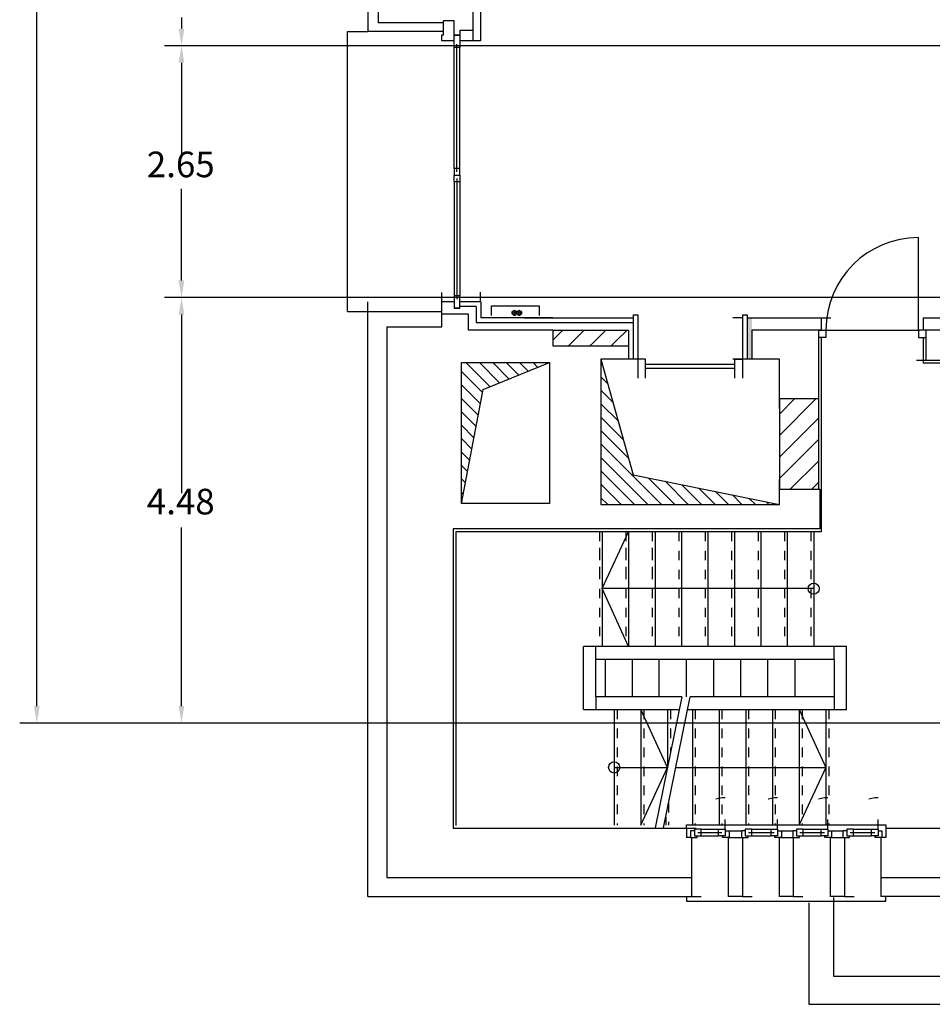
# Model space of a CAD drawing. Extents: x -165 to 4, y 1 to 101.
# Drawn here: x -146 to -137, y 61 to 72 of the extents above; entities that cross this region are included whole.
import ezdxf

# ---------------------------------------------------------------- set-up
doc = ezdxf.new("R2010")
doc.units = 0
for name, pattern in [('AUSGEZOGEN', [0]), ('LINIE_12', [0.0005, 0.0004, -0.0001]), ('PUNKT', [6.35, 0, -6.35])]:
    doc.linetypes.add(name, pattern=pattern)
doc.layers.get('0').update_dxf_attribs({"linetype": 'CONTINUOUS'})

msp = doc.modelspace()

# ---------------------------------------------------------------- hatches: boundary and pattern name
at = {"linetype": 'AUSGEZOGEN'}
h = msp.add_hatch(color=7, dxfattribs=at)
h.dxf.hatch_style = 2
h.paths.add_polyline_path([(-138.755, 68.485), (-138.805, 68.485), (-138.805, 68.049), (-138.755, 68.049)])
h = msp.add_hatch(color=7, dxfattribs=at)
h.dxf.hatch_style = 2
h.paths.add_polyline_path([(-138.755, 68.485), (-138.805, 68.485), (-138.805, 68.049), (-138.755, 68.049)])

# ---------------------------------------------------------------- linework, layer by layer
at = {"color": 7, "linetype": 'Continuous'}
for p, q in [((-146.291, 64.394), (-146.291, 73.366)), ((-144.766, 71.647), (-144.766, 71.531)), ((-135.905, 71.351), (-144.946, 71.351)), ((-135.905, 71.351), (-144.946, 71.351)), ((-144.766, 71.171), (-144.766, 70.204)), ((-144.766, 68.878), (-144.766, 69.844)), ((-135.909, 68.698), (-144.946, 68.698)), ((-135.909, 68.698), (-144.946, 68.698)), ((-144.766, 68.518), (-144.766, 66.636)), ((-144.766, 64.394), (-144.766, 66.276)), ((-135.135, 64.214), (-146.471, 64.214)), ((-135.135, 64.214), (-144.946, 64.214))]:
    msp.add_line(p, q, dxfattribs=at)
at = {"color": 7, "linetype": 'AUSGEZOGEN'}
for p, q in [((-141.614, 72.172), (-141.614, 71.402)), ((-141.614, 72.172), (-141.614, 71.402)), ((-142.803, 72.072), (-142.803, 71.502)), ((-142.803, 72.072), (-142.803, 71.502)), ((-141.694, 72.062), (-141.694, 71.402)), ((-141.694, 72.062), (-141.694, 71.402)), ((-142.693, 71.982), (-142.693, 71.592)), ((-142.693, 71.982), (-142.693, 71.592)), ((-142.003, 71.592), (-142.693, 71.592)), ((-142.003, 71.592), (-142.693, 71.592)), ((-142.003, 71.467), (-142.003, 71.612)), ((-141.893, 71.612), (-142.003, 71.612)), ((-142.003, 71.467), (-142.003, 71.612)), ((-141.893, 71.612), (-142.003, 71.612)), ((-141.893, 71.402), (-141.893, 71.612)), ((-141.893, 71.402), (-141.893, 71.612)), ((-143.018, 68.552), (-143.018, 71.502)), ((-143.018, 71.502), (-142.803, 71.502)), ((-143.018, 68.552), (-143.018, 71.502)), ((-143.018, 71.502), (-142.803, 71.502)), ((-142.003, 71.502), (-142.803, 71.502)), ((-142.003, 71.502), (-142.803, 71.502)), ((-141.694, 71.512), (-141.833, 71.512)), ((-141.833, 71.512), (-141.833, 71.402)), ((-141.694, 71.512), (-141.833, 71.512)), ((-141.833, 71.512), (-141.833, 71.402)), ((-142.023, 71.402), (-142.023, 71.467)), ((-142.023, 71.467), (-142.003, 71.467)), ((-142.023, 71.402), (-142.023, 71.467)), ((-142.023, 71.467), (-142.003, 71.467)), ((-141.893, 71.402), (-142.023, 71.402)), ((-141.893, 71.402), (-142.023, 71.402)), ((-141.833, 71.462), (-141.893, 71.462)), ((-141.833, 71.462), (-141.893, 71.462)), ((-141.893, 71.462), (-141.833, 71.462)), ((-141.893, 71.332), (-141.893, 71.462)), ((-141.833, 71.462), (-141.893, 71.462)), ((-141.833, 71.462), (-141.893, 71.462)), ((-141.893, 71.462), (-141.833, 71.462)), ((-141.893, 71.332), (-141.893, 71.462)), ((-141.893, 71.402), (-141.893, 71.402)), ((-141.893, 71.402), (-141.893, 71.402)), ((-141.833, 71.462), (-141.833, 71.332)), ((-141.833, 71.462), (-141.833, 71.332)), ((-141.614, 71.402), (-141.833, 71.402)), ((-141.614, 71.402), (-141.833, 71.402)), ((-141.893, 70.057), (-141.893, 71.332)), ((-141.833, 71.332), (-141.893, 71.332)), ((-141.893, 70.057), (-141.893, 71.332)), ((-141.833, 71.332), (-141.893, 71.332)), ((-141.863, 70.022), (-141.863, 71.367)), ((-141.863, 70.022), (-141.863, 71.367)), ((-141.833, 70.057), (-141.833, 71.332)), ((-141.833, 70.057), (-141.833, 71.332)), ((-141.833, 70.057), (-141.893, 70.057)), ((-141.893, 70.057), (-141.893, 69.987)), ((-141.833, 70.057), (-141.893, 70.057)), ((-141.893, 70.057), (-141.893, 69.987)), ((-141.833, 69.987), (-141.833, 70.057)), ((-141.833, 69.987), (-141.833, 70.057)), ((-141.893, 69.987), (-141.833, 69.987)), ((-141.893, 69.917), (-141.893, 69.987)), ((-141.893, 69.987), (-141.833, 69.987)), ((-141.893, 69.987), (-141.833, 69.987)), ((-141.893, 69.917), (-141.893, 69.987)), ((-141.893, 69.987), (-141.833, 69.987)), ((-141.833, 69.917), (-141.893, 69.917)), ((-141.893, 69.917), (-141.893, 68.717)), ((-141.833, 69.917), (-141.893, 69.917)), ((-141.893, 69.917), (-141.893, 68.717)), ((-141.863, 69.952), (-141.863, 68.682)), ((-141.863, 69.952), (-141.863, 68.682)), ((-141.833, 69.987), (-141.833, 69.917)), ((-141.833, 69.987), (-141.833, 69.917)), ((-141.833, 69.917), (-141.833, 68.717)), ((-141.833, 69.917), (-141.833, 68.717)), ((-136.999, 68.355), (-136.999, 69.33)), ((-136.999, 68.355), (-136.999, 69.33)), ((-141.833, 68.717), (-141.893, 68.717)), ((-141.893, 68.717), (-141.893, 68.587)), ((-141.833, 68.717), (-141.893, 68.717)), ((-141.893, 68.717), (-141.893, 68.587)), ((-141.833, 68.587), (-141.833, 68.717)), ((-141.833, 68.587), (-141.833, 68.717)), ((-142.023, 68.522), (-142.023, 68.652)), ((-141.893, 68.652), (-142.023, 68.652)), ((-142.023, 68.522), (-142.023, 68.652)), ((-141.893, 68.652), (-142.023, 68.652)), ((-141.833, 68.587), (-141.893, 68.587)), ((-141.893, 68.587), (-141.833, 68.587)), ((-141.833, 68.587), (-141.893, 68.587)), ((-141.893, 68.587), (-141.833, 68.587)), ((-141.61, 68.652), (-141.833, 68.652)), ((-141.61, 68.652), (-141.833, 68.652)), ((-141.66, 68.602), (-141.833, 68.602)), ((-141.66, 68.602), (-141.833, 68.602)), ((-141.66, 68.602), (-141.66, 68.435)), ((-141.66, 68.602), (-141.66, 68.435)), ((-141.61, 68.652), (-141.61, 68.485)), ((-141.61, 68.652), (-141.61, 68.485)), ((-141.498, 68.609), (-140.998, 68.609)), ((-141.498, 68.509), (-141.498, 68.609)), ((-140.998, 68.609), (-140.998, 68.509)), ((-143.018, 68.552), (-142.803, 68.552)), ((-143.018, 68.552), (-142.803, 68.552)), ((-142.803, 62.386), (-142.803, 68.552)), ((-142.803, 68.552), (-142.023, 68.552)), ((-142.803, 62.386), (-142.803, 68.552)), ((-142.803, 68.552), (-142.023, 68.552)), ((-141.74, 68.522), (-142.023, 68.522)), ((-142.023, 68.389), (-142.023, 68.522)), ((-141.74, 68.522), (-142.023, 68.522)), ((-142.023, 68.389), (-142.023, 68.522)), ((-141.74, 68.355), (-141.74, 68.522)), ((-141.74, 68.355), (-141.74, 68.522)), ((-140.854, 68.485), (-141.61, 68.485)), ((-140.854, 68.485), (-141.61, 68.485)), ((-141.286, 68.535), (-141.23, 68.535)), ((-141.264, 68.535), (-141.264, 68.535)), ((-141.257, 68.505), (-141.257, 68.566)), ((-141.257, 68.535), (-141.257, 68.535)), ((-141.236, 68.535), (-141.18, 68.535)), ((-141.214, 68.535), (-141.214, 68.535)), ((-141.207, 68.505), (-141.207, 68.566)), ((-141.207, 68.535), (-141.207, 68.535)), ((-141.154, 68.485), (-140.005, 68.485)), ((-141.154, 68.485), (-140.005, 68.485)), ((-140.854, 68.485), (-140.854, 68.485)), ((-140.854, 68.485), (-140.854, 68.485)), ((-140.005, 68.515), (-139.955, 68.515)), ((-140.005, 68.515), (-140.005, 68.049)), ((-140.005, 68.515), (-139.955, 68.515)), ((-140.005, 68.515), (-140.005, 68.049)), ((-139.955, 68.515), (-139.955, 68.049)), ((-139.955, 68.515), (-139.955, 68.049)), ((-138.855, 68.515), (-138.855, 68.049)), ((-138.855, 68.515), (-138.805, 68.515)), ((-138.855, 68.515), (-138.855, 68.049)), ((-138.855, 68.515), (-138.805, 68.515)), ((-138.805, 68.515), (-138.805, 68.049)), ((-138.805, 68.515), (-138.805, 68.049)), ((-138.805, 68.485), (-138.024, 68.485)), ((-138.805, 68.485), (-138.024, 68.485)), ((-138.115, 68.485), (-138.115, 68.485)), ((-138.115, 68.485), (-138.115, 68.485)), ((-138.024, 68.485), (-138.024, 68.355)), ((-138.024, 68.485), (-138.024, 68.355)), ((-136.949, 68.485), (-136.526, 68.485)), ((-136.949, 68.485), (-136.949, 68.485)), ((-136.949, 68.485), (-136.949, 68.355)), ((-136.949, 68.485), (-136.526, 68.485)), ((-136.949, 68.485), (-136.949, 68.485)), ((-136.949, 68.485), (-136.949, 68.355)), ((-136.919, 68.485), (-136.919, 68.485)), ((-136.919, 68.485), (-136.919, 68.485)), ((-142.603, 68.389), (-142.603, 68.389)), ((-142.603, 68.389), (-142.023, 68.389)), ((-142.603, 68.389), (-142.603, 62.586)), ((-142.603, 68.389), (-142.603, 68.389)), ((-142.603, 68.389), (-142.023, 68.389)), ((-142.603, 68.389), (-142.603, 62.586)), ((-141.66, 68.435), (-140.005, 68.435)), ((-141.66, 68.435), (-140.005, 68.435)), ((-140.854, 68.355), (-141.74, 68.355)), ((-140.854, 68.355), (-141.74, 68.355)), ((-140.854, 68.355), (-140.854, 68.188)), ((-140.854, 68.355), (-140.055, 68.355)), ((-140.854, 68.355), (-140.854, 68.188)), ((-140.854, 68.355), (-140.055, 68.355)), ((-140.854, 68.248), (-140.772, 68.33)), ((-140.854, 68.248), (-140.772, 68.33)), ((-140.772, 68.33), (-140.747, 68.355)), ((-140.772, 68.33), (-140.747, 68.355)), ((-140.689, 68.188), (-140.599, 68.278)), ((-140.689, 68.188), (-140.599, 68.278)), ((-140.599, 68.278), (-140.521, 68.355)), ((-140.599, 68.278), (-140.521, 68.355)), ((-140.425, 68.225), (-140.347, 68.303)), ((-140.425, 68.225), (-140.347, 68.303)), ((-140.347, 68.303), (-140.295, 68.355)), ((-140.347, 68.303), (-140.295, 68.355)), ((-140.18, 68.244), (-140.068, 68.355)), ((-140.18, 68.244), (-140.068, 68.355)), ((-140.055, 68.355), (-140.055, 68.188)), ((-140.055, 68.355), (-140.055, 68.188)), ((-138.024, 68.355), (-138.755, 68.355)), ((-138.755, 68.355), (-138.755, 68.049)), ((-138.024, 68.355), (-138.755, 68.355)), ((-138.755, 68.355), (-138.755, 68.049)), ((-138.054, 68.355), (-138.054, 67.63)), ((-138.054, 68.355), (-137.974, 68.355)), ((-138.054, 68.355), (-138.054, 67.63)), ((-138.054, 68.355), (-137.974, 68.355)), ((-137.974, 68.275), (-138.054, 68.275)), ((-137.974, 68.275), (-138.054, 68.275)), ((-138.024, 68.275), (-138.024, 66.23)), ((-138.024, 68.275), (-138.024, 66.23)), ((-137.974, 68.355), (-137.974, 68.275)), ((-137.974, 68.355), (-136.999, 68.355)), ((-137.974, 68.355), (-137.974, 68.275)), ((-137.974, 68.355), (-136.999, 68.355)), ((-136.919, 68.355), (-136.999, 68.355)), ((-136.999, 68.355), (-136.999, 68.275)), ((-136.999, 68.355), (-136.999, 68.355)), ((-136.999, 68.355), (-136.999, 68.355)), ((-136.919, 68.355), (-136.999, 68.355)), ((-136.999, 68.355), (-136.999, 68.275)), ((-136.999, 68.355), (-136.999, 68.355)), ((-136.999, 68.355), (-136.999, 68.355)), ((-136.999, 68.275), (-136.919, 68.275)), ((-136.999, 68.275), (-136.919, 68.275)), ((-136.396, 68.355), (-136.949, 68.355)), ((-136.396, 68.355), (-136.949, 68.355)), ((-136.949, 68.275), (-136.949, 68.275)), ((-136.949, 68.275), (-136.949, 68.005)), ((-136.949, 68.275), (-136.949, 68.275)), ((-136.949, 68.275), (-136.949, 68.005)), ((-136.919, 68.035), (-136.919, 68.355)), ((-136.919, 68.035), (-136.919, 68.355)), ((-140.854, 68.188), (-140.055, 68.188)), ((-140.854, 68.188), (-140.055, 68.188)), ((-140.463, 68.188), (-140.425, 68.225)), ((-140.463, 68.188), (-140.425, 68.225)), ((-140.236, 68.188), (-140.18, 68.244)), ((-140.236, 68.188), (-140.18, 68.244)), ((-140.055, 68.188), (-140.055, 68.049)), ((-140.055, 68.188), (-140.055, 68.188)), ((-140.055, 68.188), (-140.055, 68.049)), ((-140.055, 68.188), (-140.055, 68.188)), ((-138.755, 68.188), (-138.755, 68.188)), ((-138.755, 68.188), (-138.755, 68.188)), ((-138.024, 68.17), (-138.024, 68.17)), ((-138.024, 68.17), (-138.024, 68.17)), ((-140.345, 68.049), (-140.345, 66.518)), ((-139.955, 68.049), (-140.345, 68.049)), ((-140.345, 68.049), (-140.006, 66.83)), ((-140.345, 68.049), (-140.345, 66.518)), ((-139.955, 68.049), (-140.345, 68.049)), ((-140.345, 68.049), (-140.006, 66.83)), ((-139.955, 68.049), (-139.955, 67.849)), ((-139.875, 68.049), (-139.955, 68.049)), ((-139.955, 68.049), (-139.955, 67.849)), ((-139.875, 68.049), (-139.955, 68.049)), ((-139.875, 67.849), (-139.875, 68.049)), ((-139.875, 67.849), (-139.875, 68.049)), ((-138.935, 67.849), (-138.935, 68.049)), ((-138.935, 68.049), (-138.855, 68.049)), ((-138.935, 67.849), (-138.935, 68.049)), ((-138.935, 68.049), (-138.855, 68.049)), ((-138.465, 68.049), (-138.855, 68.049)), ((-138.855, 68.049), (-138.855, 67.849)), ((-138.465, 68.049), (-138.855, 68.049)), ((-138.855, 68.049), (-138.855, 67.849)), ((-138.465, 67.63), (-138.465, 68.049)), ((-138.465, 67.63), (-138.465, 68.049)), ((-141.815, 66.527), (-141.815, 68.012)), ((-141.815, 68.012), (-140.886, 68.012)), ((-141.815, 66.527), (-141.815, 68.012)), ((-141.815, 68.012), (-140.886, 68.012)), ((-141.514, 67.758), (-141.768, 68.012)), ((-141.514, 67.758), (-141.768, 68.012)), ((-141.413, 67.799), (-141.627, 68.012)), ((-141.413, 67.799), (-141.627, 68.012)), ((-141.588, 67.728), (-140.886, 68.012)), ((-141.588, 67.728), (-140.886, 68.012)), ((-141.312, 67.839), (-141.485, 68.012)), ((-141.312, 67.839), (-141.485, 68.012)), ((-141.212, 67.88), (-141.344, 68.012)), ((-141.212, 67.88), (-141.344, 68.012)), ((-141.111, 67.921), (-141.202, 68.012)), ((-141.111, 67.921), (-141.202, 68.012)), ((-141.011, 67.962), (-141.061, 68.012)), ((-141.011, 67.962), (-141.061, 68.012)), ((-140.91, 68.003), (-140.92, 68.012)), ((-140.91, 68.003), (-140.92, 68.012)), ((-140.886, 68.012), (-140.886, 66.527)), ((-140.886, 68.012), (-140.886, 66.527)), ((-140.328, 67.986), (-140.345, 68.004)), ((-140.328, 67.986), (-140.345, 68.004)), ((-139.875, 67.997), (-138.935, 67.997)), ((-139.875, 67.997), (-138.935, 67.997)), ((-139.875, 67.954), (-138.935, 67.954)), ((-139.875, 67.954), (-138.935, 67.954)), ((-138.053, 68.035), (-138.053, 68.035)), ((-138.053, 68.035), (-138.053, 68.035)), ((-136.402, 68.005), (-136.949, 68.005)), ((-136.402, 68.005), (-136.949, 68.005)), ((-136.372, 68.035), (-136.919, 68.035)), ((-136.919, 68.035), (-136.919, 68.035)), ((-136.372, 68.035), (-136.919, 68.035)), ((-136.919, 68.035), (-136.919, 68.035)), ((-141.594, 67.697), (-141.815, 67.918)), ((-141.594, 67.697), (-141.815, 67.918)), ((-140.273, 67.79), (-140.345, 67.862)), ((-140.273, 67.79), (-140.345, 67.862)), ((-141.616, 67.578), (-141.815, 67.777)), ((-141.616, 67.578), (-141.815, 67.777)), ((-141.815, 66.527), (-141.588, 67.728)), ((-141.815, 66.527), (-141.588, 67.728)), ((-141.639, 67.459), (-141.815, 67.635)), ((-141.639, 67.459), (-141.815, 67.635)), ((-140.219, 67.594), (-140.345, 67.721)), ((-140.219, 67.594), (-140.345, 67.721)), ((-140.164, 67.398), (-140.345, 67.579)), ((-140.164, 67.398), (-140.345, 67.579)), ((-138.465, 67.47), (-138.305, 67.63)), ((-138.465, 67.243), (-138.079, 67.63)), ((-138.465, 67.47), (-138.305, 67.63)), ((-138.465, 67.243), (-138.079, 67.63)), ((-138.054, 67.63), (-138.465, 67.63)), ((-138.465, 67.63), (-138.465, 67.63)), ((-138.465, 67.63), (-138.465, 66.679)), ((-138.054, 67.63), (-138.465, 67.63)), ((-138.465, 67.63), (-138.465, 67.63)), ((-138.465, 67.63), (-138.465, 66.679)), ((-138.464, 67.529), (-138.464, 67.63)), ((-138.464, 67.529), (-138.464, 67.63)), ((-138.054, 67.63), (-138.054, 66.679)), ((-138.054, 67.63), (-138.054, 66.679)), ((-141.661, 67.34), (-141.815, 67.494)), ((-141.661, 67.34), (-141.815, 67.494)), ((-140.11, 67.202), (-140.345, 67.438)), ((-140.11, 67.202), (-140.345, 67.438)), ((-138.465, 67.017), (-138.054, 67.428)), ((-138.465, 67.017), (-138.054, 67.428)), ((-138.464, 67.529), (-138.464, 67.529)), ((-138.464, 67.529), (-138.464, 67.529)), ((-138.404, 67.529), (-138.404, 67.529)), ((-138.404, 67.529), (-138.404, 67.529)), ((-141.684, 67.221), (-141.815, 67.352)), ((-141.684, 67.221), (-141.815, 67.352)), ((-140.055, 67.006), (-140.345, 67.297)), ((-140.055, 67.006), (-140.345, 67.297)), ((-141.706, 67.102), (-141.815, 67.211)), ((-141.706, 67.102), (-141.815, 67.211)), ((-139.708, 66.518), (-140.345, 67.155)), ((-139.708, 66.518), (-140.345, 67.155)), ((-138.465, 66.791), (-138.054, 67.202)), ((-138.465, 66.791), (-138.054, 67.202)), ((-141.729, 66.983), (-141.815, 67.069)), ((-141.729, 66.983), (-141.815, 67.069)), ((-139.85, 66.518), (-140.345, 67.014)), ((-139.85, 66.518), (-140.345, 67.014)), ((-141.751, 66.864), (-141.815, 66.928)), ((-141.751, 66.864), (-141.815, 66.928)), ((-138.35, 66.679), (-138.054, 66.975)), ((-138.35, 66.679), (-138.054, 66.975)), ((-139.991, 66.518), (-140.345, 66.872)), ((-139.991, 66.518), (-140.345, 66.872)), ((-140.006, 66.83), (-138.465, 66.518)), ((-140.006, 66.83), (-138.465, 66.518)), ((-141.774, 66.745), (-141.815, 66.787)), ((-141.774, 66.745), (-141.815, 66.787)), ((-140.132, 66.518), (-140.345, 66.731)), ((-140.132, 66.518), (-140.345, 66.731)), ((-139.567, 66.518), (-139.847, 66.798)), ((-139.567, 66.518), (-139.847, 66.798)), ((-139.425, 66.518), (-139.669, 66.762)), ((-139.425, 66.518), (-139.669, 66.762)), ((-139.284, 66.518), (-139.492, 66.726)), ((-139.284, 66.518), (-139.492, 66.726)), ((-138.464, 66.779), (-138.464, 66.779)), ((-138.464, 66.679), (-138.464, 66.779)), ((-138.464, 66.779), (-138.464, 66.779)), ((-138.464, 66.679), (-138.464, 66.779)), ((-138.124, 66.679), (-138.054, 66.749)), ((-138.124, 66.679), (-138.054, 66.749)), ((-141.796, 66.626), (-141.815, 66.645)), ((-141.796, 66.626), (-141.815, 66.645)), ((-139.142, 66.518), (-139.315, 66.69)), ((-139.142, 66.518), (-139.315, 66.69)), ((-139.001, 66.518), (-139.137, 66.654)), ((-139.001, 66.518), (-139.137, 66.654)), ((-138.86, 66.518), (-138.96, 66.618)), ((-138.86, 66.518), (-138.96, 66.618)), ((-138.464, 66.518), (-138.464, 66.679)), ((-138.464, 66.679), (-138.039, 66.679)), ((-138.464, 66.518), (-138.464, 66.679)), ((-138.464, 66.679), (-138.039, 66.679)), ((-138.039, 66.679), (-138.039, 66.26)), ((-138.039, 66.679), (-138.039, 66.26)), ((-140.886, 66.527), (-141.815, 66.527)), ((-140.886, 66.527), (-141.815, 66.527)), ((-140.274, 66.518), (-140.345, 66.589)), ((-140.274, 66.518), (-140.345, 66.589)), ((-140.345, 66.518), (-138.464, 66.518)), ((-140.345, 66.518), (-138.464, 66.518)), ((-138.718, 66.518), (-138.782, 66.582)), ((-138.718, 66.518), (-138.782, 66.582)), ((-138.577, 66.518), (-138.605, 66.546)), ((-138.577, 66.518), (-138.605, 66.546)), ((-138.039, 66.26), (-141.904, 66.26)), ((-141.904, 66.26), (-141.904, 63.107)), ((-138.039, 66.26), (-141.904, 66.26)), ((-141.904, 66.26), (-141.904, 63.107)), ((-141.874, 66.23), (-141.874, 63.137)), ((-138.024, 66.23), (-141.874, 66.23)), ((-141.874, 66.23), (-141.874, 63.137)), ((-138.024, 66.23), (-141.874, 66.23)), ((-140.332, 66.23), (-140.332, 65.023)), ((-140.332, 65.631), (-140.054, 66.23)), ((-140.332, 66.23), (-140.332, 65.023)), ((-140.332, 65.631), (-140.054, 66.23)), ((-140.054, 66.23), (-140.054, 65.023)), ((-140.054, 66.23), (-140.054, 65.023)), ((-139.775, 66.23), (-139.775, 65.023)), ((-139.775, 66.23), (-139.775, 65.023)), ((-139.496, 66.23), (-139.496, 65.023)), ((-139.496, 66.23), (-139.496, 65.023)), ((-139.218, 66.23), (-139.218, 65.023)), ((-139.218, 66.23), (-139.218, 65.023)), ((-138.939, 66.23), (-138.939, 65.023)), ((-138.939, 66.23), (-138.939, 65.023)), ((-138.66, 66.23), (-138.66, 65.023)), ((-138.66, 66.23), (-138.66, 65.023)), ((-138.381, 66.23), (-138.381, 65.023)), ((-138.381, 66.23), (-138.381, 65.023)), ((-138.103, 66.23), (-138.103, 65.023)), ((-138.103, 66.23), (-138.103, 65.023)), ((-138.103, 65.631), (-140.332, 65.631)), ((-140.054, 65.023), (-140.332, 65.631)), ((-138.103, 65.631), (-140.332, 65.631)), ((-140.054, 65.023), (-140.332, 65.631)), ((-138.103, 65.631), (-138.103, 65.631)), ((-138.103, 65.631), (-138.103, 65.631)), ((-138.103, 65.631), (-138.103, 65.631)), ((-138.103, 65.631), (-138.103, 65.631)), ((-138.103, 65.631), (-138.103, 65.631)), ((-138.103, 65.631), (-138.103, 65.631)), ((-140.528, 64.356), (-140.528, 65.023)), ((-137.888, 65.023), (-140.528, 65.023)), ((-140.528, 64.356), (-140.528, 65.023)), ((-137.888, 65.023), (-140.528, 65.023)), ((-140.398, 64.887), (-140.398, 65.023)), ((-140.398, 64.887), (-140.398, 65.023)), ((-137.758, 65.023), (-137.888, 65.023)), ((-137.888, 64.887), (-137.888, 65.023)), ((-137.758, 65.023), (-137.888, 65.023)), ((-137.888, 64.887), (-137.888, 65.023)), ((-137.758, 64.355), (-137.758, 65.023)), ((-137.758, 64.355), (-137.758, 65.023)), ((-140.398, 64.491), (-140.398, 64.887)), ((-140.398, 64.887), (-140.398, 64.887)), ((-140.398, 64.887), (-137.888, 64.887)), ((-140.398, 64.491), (-140.398, 64.887)), ((-140.398, 64.887), (-140.398, 64.887)), ((-140.398, 64.887), (-137.888, 64.887)), ((-140.299, 64.491), (-140.299, 64.887)), ((-140.299, 64.491), (-140.299, 64.887)), ((-140.013, 64.491), (-140.013, 64.887)), ((-140.013, 64.491), (-140.013, 64.887)), ((-139.731, 64.491), (-139.731, 64.887)), ((-139.731, 64.491), (-139.731, 64.887)), ((-139.442, 64.491), (-139.442, 64.887)), ((-139.442, 64.491), (-139.442, 64.887)), ((-139.156, 64.491), (-139.156, 64.887)), ((-139.156, 64.491), (-139.156, 64.887)), ((-138.87, 64.491), (-138.87, 64.887)), ((-138.87, 64.491), (-138.87, 64.887)), ((-138.585, 64.491), (-138.585, 64.887)), ((-138.585, 64.491), (-138.585, 64.887)), ((-138.299, 64.491), (-138.299, 64.887)), ((-138.299, 64.491), (-138.299, 64.887)), ((-137.888, 64.887), (-137.888, 64.491)), ((-137.888, 64.887), (-137.888, 64.887)), ((-137.888, 64.887), (-137.888, 64.491)), ((-137.888, 64.887), (-137.888, 64.887)), ((-140.398, 64.491), (-140.398, 64.491)), ((-140.398, 64.491), (-140.398, 64.356)), ((-139.494, 64.491), (-140.398, 64.491)), ((-140.398, 64.491), (-140.398, 64.491)), ((-140.398, 64.491), (-140.398, 64.356)), ((-139.494, 64.491), (-140.398, 64.491)), ((-140.299, 64.491), (-140.299, 64.491)), ((-140.299, 64.491), (-140.299, 64.491)), ((-140.013, 64.491), (-140.013, 64.491)), ((-140.013, 64.491), (-140.013, 64.491)), ((-139.494, 64.491), (-139.773, 63.11)), ((-139.494, 64.491), (-139.773, 63.11)), ((-139.731, 64.491), (-139.731, 64.491)), ((-139.731, 64.491), (-139.731, 64.491)), ((-139.687, 63.11), (-139.404, 64.491)), ((-139.687, 63.11), (-139.404, 64.491)), ((-139.442, 64.491), (-139.442, 64.491)), ((-139.442, 64.491), (-139.442, 64.491)), ((-137.888, 64.491), (-139.404, 64.491)), ((-137.888, 64.491), (-139.404, 64.491)), ((-139.156, 64.491), (-139.156, 64.491)), ((-139.156, 64.491), (-139.156, 64.491)), ((-138.87, 64.491), (-138.87, 64.491)), ((-138.87, 64.491), (-138.87, 64.491)), ((-138.585, 64.491), (-138.585, 64.491)), ((-138.585, 64.491), (-138.585, 64.491)), ((-138.299, 64.491), (-138.299, 64.491)), ((-138.299, 64.491), (-138.299, 64.491)), ((-137.888, 64.491), (-137.888, 64.496)), ((-137.888, 64.496), (-137.888, 64.356)), ((-137.888, 64.491), (-137.888, 64.496)), ((-137.888, 64.496), (-137.888, 64.356)), ((-140.528, 64.356), (-140.528, 64.356)), ((-140.528, 64.356), (-139.521, 64.356)), ((-140.528, 64.356), (-140.528, 64.356)), ((-140.528, 64.356), (-139.521, 64.356)), ((-140.398, 64.356), (-140.398, 64.356)), ((-140.398, 64.356), (-140.398, 64.356)), ((-140.206, 64.356), (-140.206, 63.14)), ((-140.206, 64.356), (-140.206, 63.14)), ((-139.925, 64.356), (-139.925, 63.14)), ((-139.644, 63.748), (-139.925, 64.356)), ((-139.925, 64.356), (-139.925, 63.14)), ((-139.644, 63.748), (-139.925, 64.356)), ((-139.644, 64.356), (-139.644, 63.748)), ((-139.644, 64.356), (-139.644, 63.748)), ((-139.432, 64.356), (-137.758, 64.356)), ((-139.432, 64.356), (-137.758, 64.356)), ((-139.381, 64.356), (-139.381, 63.142)), ((-139.381, 64.356), (-139.381, 63.142)), ((-139.1, 64.356), (-139.1, 63.142)), ((-139.1, 64.356), (-139.1, 63.142)), ((-138.819, 64.356), (-138.819, 63.142)), ((-138.819, 64.356), (-138.819, 63.142)), ((-138.538, 64.356), (-138.538, 63.142)), ((-138.538, 64.356), (-138.538, 63.142)), ((-138.256, 64.356), (-137.975, 63.748)), ((-138.256, 64.356), (-138.256, 63.142)), ((-138.256, 64.356), (-137.975, 63.748)), ((-138.256, 64.356), (-138.256, 63.142)), ((-137.975, 64.356), (-137.975, 63.142)), ((-137.975, 64.356), (-137.975, 63.142)), ((-140.206, 63.748), (-140.206, 63.748)), ((-140.206, 63.748), (-139.644, 63.748)), ((-140.206, 63.748), (-140.206, 63.748)), ((-140.206, 63.748), (-139.644, 63.748)), ((-140.206, 63.747), (-140.206, 63.747)), ((-140.206, 63.747), (-140.206, 63.747)), ((-139.925, 63.14), (-139.644, 63.748)), ((-139.925, 63.14), (-139.644, 63.748)), ((-139.556, 63.748), (-137.975, 63.748)), ((-139.556, 63.748), (-137.975, 63.748)), ((-137.975, 63.748), (-138.256, 63.142)), ((-137.975, 63.748), (-138.256, 63.142)), ((-139.663, 63.228), (-139.663, 63.14)), ((-139.663, 63.228), (-139.663, 63.14)), ((-141.904, 63.107), (-139.442, 63.107)), ((-141.904, 63.107), (-139.442, 63.107)), ((-139.442, 63.142), (-137.342, 63.142)), ((-139.442, 63.107), (-139.442, 63.142)), ((-139.442, 63.142), (-137.342, 63.142)), ((-139.442, 63.107), (-139.442, 63.142)), ((-139.442, 63.107), (-139.442, 63.107)), ((-139.442, 63.107), (-139.442, 63.107)), ((-139.442, 63.107), (-139.442, 63.107)), ((-139.442, 63.107), (-139.442, 63.008)), ((-139.442, 63.107), (-139.442, 63.107)), ((-139.442, 63.107), (-139.442, 63.107)), ((-139.442, 63.107), (-139.442, 63.107)), ((-139.442, 63.107), (-139.442, 63.008)), ((-139.442, 63.103), (-139.442, 63.103)), ((-139.442, 63.103), (-139.442, 63.103)), ((-139.4, 63.078), (-139.4, 63.008)), ((-139.36, 63.078), (-139.4, 63.078)), ((-139.4, 63.078), (-139.4, 63.008)), ((-139.36, 63.078), (-139.4, 63.078)), ((-139.29, 63.098), (-139.36, 63.098)), ((-139.36, 63.098), (-139.36, 63.028)), ((-139.29, 63.098), (-139.36, 63.098)), ((-139.36, 63.098), (-139.36, 63.028)), ((-139.29, 63.098), (-139.105, 63.098)), ((-139.29, 63.028), (-139.29, 63.098)), ((-139.29, 63.098), (-139.105, 63.098)), ((-139.29, 63.028), (-139.29, 63.098)), ((-139.105, 63.028), (-139.105, 63.098)), ((-139.105, 63.098), (-139.035, 63.098)), ((-139.105, 63.028), (-139.105, 63.098)), ((-139.105, 63.098), (-139.035, 63.098)), ((-139.035, 63.098), (-139.035, 63.028)), ((-139.035, 63.098), (-139.035, 63.028)), ((-139.035, 63.078), (-138.995, 63.078)), ((-139.035, 63.078), (-138.995, 63.078)), ((-138.995, 63.078), (-138.865, 63.078)), ((-138.995, 63.078), (-138.995, 63.008)), ((-138.995, 63.078), (-138.865, 63.078)), ((-138.995, 63.078), (-138.995, 63.008)), ((-138.865, 63.078), (-138.865, 63.008)), ((-138.825, 63.078), (-138.865, 63.078)), ((-138.865, 63.078), (-138.865, 63.008)), ((-138.825, 63.078), (-138.865, 63.078)), ((-138.755, 63.098), (-138.825, 63.098)), ((-138.825, 63.098), (-138.825, 63.028)), ((-138.755, 63.098), (-138.825, 63.098)), ((-138.825, 63.098), (-138.825, 63.028)), ((-138.755, 63.098), (-138.553, 63.098)), ((-138.755, 63.028), (-138.755, 63.098)), ((-138.755, 63.098), (-138.553, 63.098)), ((-138.755, 63.028), (-138.755, 63.098)), ((-138.553, 63.028), (-138.553, 63.098)), ((-138.553, 63.098), (-138.483, 63.098)), ((-138.553, 63.028), (-138.553, 63.098)), ((-138.553, 63.098), (-138.483, 63.098)), ((-138.483, 63.098), (-138.483, 63.028)), ((-138.483, 63.098), (-138.483, 63.028)), ((-138.483, 63.078), (-138.443, 63.078)), ((-138.483, 63.078), (-138.443, 63.078)), ((-138.443, 63.078), (-138.323, 63.078)), ((-138.443, 63.078), (-138.443, 63.008)), ((-138.443, 63.078), (-138.323, 63.078)), ((-138.443, 63.078), (-138.443, 63.008)), ((-138.323, 63.078), (-138.323, 63.008)), ((-138.283, 63.078), (-138.323, 63.078)), ((-138.323, 63.078), (-138.323, 63.008)), ((-138.283, 63.078), (-138.323, 63.078)), ((-138.213, 63.098), (-138.283, 63.098)), ((-138.283, 63.098), (-138.283, 63.028)), ((-138.213, 63.098), (-138.283, 63.098)), ((-138.283, 63.098), (-138.283, 63.028)), ((-138.213, 63.098), (-138.025, 63.098)), ((-138.213, 63.028), (-138.213, 63.098)), ((-138.213, 63.098), (-138.025, 63.098)), ((-138.213, 63.028), (-138.213, 63.098)), ((-138.025, 63.028), (-138.025, 63.098)), ((-138.025, 63.098), (-137.955, 63.098)), ((-138.025, 63.028), (-138.025, 63.098)), ((-138.025, 63.098), (-137.955, 63.098)), ((-137.955, 63.098), (-137.955, 63.028)), ((-137.955, 63.098), (-137.955, 63.028)), ((-137.955, 63.078), (-137.915, 63.078)), ((-137.955, 63.078), (-137.915, 63.078)), ((-137.915, 63.078), (-137.795, 63.078)), ((-137.915, 63.078), (-137.915, 63.008)), ((-137.915, 63.078), (-137.795, 63.078)), ((-137.915, 63.078), (-137.915, 63.008)), ((-137.795, 63.078), (-137.795, 63.008)), ((-137.755, 63.078), (-137.795, 63.078)), ((-137.795, 63.078), (-137.795, 63.008)), ((-137.755, 63.078), (-137.795, 63.078)), ((-137.685, 63.098), (-137.755, 63.098)), ((-137.755, 63.098), (-137.755, 63.028)), ((-137.685, 63.098), (-137.755, 63.098)), ((-137.755, 63.098), (-137.755, 63.028)), ((-137.685, 63.098), (-137.495, 63.098)), ((-137.685, 63.028), (-137.685, 63.098)), ((-137.685, 63.098), (-137.495, 63.098)), ((-137.685, 63.028), (-137.685, 63.098)), ((-137.495, 63.028), (-137.495, 63.098)), ((-137.495, 63.098), (-137.425, 63.098)), ((-137.495, 63.028), (-137.495, 63.098)), ((-137.495, 63.098), (-137.425, 63.098)), ((-137.425, 63.098), (-137.425, 63.028)), ((-137.425, 63.098), (-137.425, 63.028)), ((-137.425, 63.078), (-137.385, 63.078)), ((-137.425, 63.078), (-137.385, 63.078)), ((-137.385, 63.078), (-137.385, 63.008)), ((-137.385, 63.078), (-137.385, 63.008)), ((-137.342, 63.142), (-137.342, 63.107)), ((-137.342, 63.142), (-137.342, 63.107)), ((-137.342, 63.107), (-136.372, 63.107)), ((-137.342, 63.107), (-137.342, 63.008)), ((-137.342, 63.107), (-136.372, 63.107)), ((-137.342, 63.107), (-137.342, 63.008)), ((-139.442, 63.008), (-139.442, 63.008)), ((-139.39, 63.008), (-139.442, 63.008)), ((-139.442, 63.008), (-139.442, 63.008)), ((-139.39, 63.008), (-139.442, 63.008)), ((-139.4, 63.008), (-139.33, 63.008)), ((-139.4, 63.008), (-139.33, 63.008)), ((-139.39, 63.008), (-139.39, 62.394)), ((-139.39, 63.008), (-139.39, 63.008)), ((-139.39, 63.008), (-139.39, 62.394)), ((-139.39, 63.008), (-139.39, 63.008)), ((-139.36, 63.028), (-139.29, 63.028)), ((-139.36, 63.028), (-139.29, 63.028)), ((-139.33, 63.008), (-139.33, 63.028)), ((-139.33, 63.008), (-139.33, 63.028)), ((-139.325, 63.063), (-139.07, 63.063)), ((-139.325, 63.063), (-139.07, 63.063)), ((-139.29, 63.028), (-139.105, 63.028)), ((-139.29, 63.028), (-139.105, 63.028)), ((-139.035, 63.028), (-139.105, 63.028)), ((-139.035, 63.028), (-139.105, 63.028)), ((-139.065, 63.008), (-139.065, 63.028)), ((-139.065, 63.008), (-139.065, 63.028)), ((-138.995, 63.008), (-139.065, 63.008)), ((-138.995, 63.008), (-139.065, 63.008)), ((-139.006, 63.007), (-139.006, 62.386)), ((-139.006, 63.007), (-139.006, 62.386)), ((-138.852, 63.007), (-138.995, 63.007)), ((-138.852, 63.007), (-138.995, 63.007)), ((-138.865, 63.008), (-138.795, 63.008)), ((-138.865, 63.008), (-138.795, 63.008)), ((-138.852, 63.007), (-138.852, 62.386)), ((-138.852, 63.007), (-138.852, 62.386)), ((-138.825, 63.028), (-138.755, 63.028)), ((-138.825, 63.028), (-138.755, 63.028)), ((-138.795, 63.008), (-138.795, 63.028)), ((-138.795, 63.008), (-138.795, 63.028)), ((-138.79, 63.063), (-138.518, 63.063)), ((-138.79, 63.063), (-138.518, 63.063)), ((-138.755, 63.028), (-138.553, 63.028)), ((-138.755, 63.028), (-138.553, 63.028)), ((-138.483, 63.028), (-138.553, 63.028)), ((-138.483, 63.028), (-138.553, 63.028)), ((-138.513, 63.008), (-138.513, 63.028)), ((-138.513, 63.008), (-138.513, 63.028)), ((-138.443, 63.008), (-138.513, 63.008)), ((-138.443, 63.008), (-138.513, 63.008)), ((-138.467, 63.007), (-138.467, 62.386)), ((-138.318, 63.007), (-138.467, 63.007)), ((-138.467, 63.007), (-138.467, 62.386)), ((-138.318, 63.007), (-138.467, 63.007)), ((-138.323, 63.008), (-138.253, 63.008)), ((-138.323, 63.008), (-138.253, 63.008)), ((-138.318, 63.007), (-138.318, 62.386)), ((-138.318, 63.007), (-138.318, 62.386)), ((-138.283, 63.028), (-138.213, 63.028)), ((-138.283, 63.028), (-138.213, 63.028)), ((-138.253, 63.008), (-138.253, 63.028)), ((-138.253, 63.008), (-138.253, 63.028)), ((-138.248, 63.063), (-137.99, 63.063)), ((-138.248, 63.063), (-137.99, 63.063)), ((-138.213, 63.028), (-138.025, 63.028)), ((-138.213, 63.028), (-138.025, 63.028)), ((-137.955, 63.028), (-138.025, 63.028)), ((-137.955, 63.028), (-138.025, 63.028)), ((-137.985, 63.008), (-137.985, 63.028)), ((-137.985, 63.008), (-137.985, 63.028)), ((-137.915, 63.008), (-137.985, 63.008)), ((-137.915, 63.008), (-137.985, 63.008)), ((-137.929, 63.007), (-137.929, 62.386)), ((-137.777, 63.007), (-137.929, 63.007)), ((-137.929, 63.007), (-137.929, 62.386)), ((-137.777, 63.007), (-137.929, 63.007)), ((-137.795, 63.008), (-137.725, 63.008)), ((-137.795, 63.008), (-137.725, 63.008)), ((-137.777, 63.007), (-137.777, 62.386)), ((-137.777, 63.007), (-137.777, 62.386)), ((-137.755, 63.028), (-137.685, 63.028)), ((-137.755, 63.028), (-137.685, 63.028)), ((-137.725, 63.008), (-137.725, 63.028)), ((-137.725, 63.008), (-137.725, 63.028)), ((-137.72, 63.063), (-137.46, 63.063)), ((-137.72, 63.063), (-137.46, 63.063)), ((-137.685, 63.028), (-137.495, 63.028)), ((-137.685, 63.028), (-137.495, 63.028)), ((-137.425, 63.028), (-137.495, 63.028)), ((-137.425, 63.028), (-137.495, 63.028)), ((-137.455, 63.008), (-137.455, 63.028)), ((-137.455, 63.008), (-137.455, 63.028)), ((-137.385, 63.008), (-137.455, 63.008)), ((-137.385, 63.008), (-137.455, 63.008)), ((-137.342, 63.008), (-137.394, 63.008)), ((-137.342, 63.008), (-137.394, 63.008)), ((-137.394, 63.007), (-137.394, 62.386)), ((-137.394, 63.007), (-137.394, 62.386)), ((-142.603, 62.586), (-139.39, 62.586)), ((-142.603, 62.586), (-139.39, 62.586)), ((-137.394, 62.586), (-135.072, 62.586)), ((-137.394, 62.586), (-135.072, 62.586)), ((-142.803, 62.386), (-142.803, 62.386)), ((-142.803, 62.386), (-139.39, 62.386)), ((-142.803, 62.386), (-142.803, 62.386)), ((-142.803, 62.386), (-139.39, 62.386)), ((-139.442, 62.386), (-139.442, 62.339)), ((-139.442, 62.386), (-139.442, 62.339)), ((-139.39, 62.386), (-139.39, 62.394)), ((-139.39, 62.386), (-139.39, 62.394)), ((-138.852, 62.386), (-139.006, 62.386)), ((-138.852, 62.386), (-139.006, 62.386)), ((-138.318, 62.386), (-138.467, 62.386)), ((-138.318, 62.386), (-138.467, 62.386)), ((-137.777, 62.386), (-137.929, 62.386)), ((-137.777, 62.386), (-137.929, 62.386)), ((-137.89, 61.543), (-137.89, 62.376)), ((-137.89, 61.543), (-137.89, 62.376)), ((-135.072, 62.386), (-137.394, 62.386)), ((-135.072, 62.386), (-137.394, 62.386)), ((-137.342, 62.339), (-137.342, 62.386)), ((-137.342, 62.339), (-137.342, 62.386)), ((-139.442, 62.339), (-139.442, 62.339)), ((-139.442, 62.339), (-139.442, 62.339)), ((-139.442, 62.339), (-137.342, 62.339)), ((-139.442, 62.339), (-139.442, 62.339)), ((-139.442, 62.339), (-139.442, 62.339)), ((-139.442, 62.339), (-137.342, 62.339)), ((-138.156, 62.322), (-138.156, 61.252)), ((-138.156, 62.322), (-138.156, 61.252)), ((-135.89, 61.543), (-137.89, 61.543)), ((-135.89, 61.543), (-137.89, 61.543)), ((-138.156, 61.252), (-130.855, 61.252)), ((-138.156, 61.252), (-130.855, 61.252))]:
    msp.add_line(p, q, dxfattribs=at)
at = {"color": 7, "linetype": 'PUNKT'}
for p, q in [((-142.803, 68.552), (-142.803, 71.502)), ((-142.803, 68.552), (-142.803, 71.502)), ((-142.023, 68.652), (-142.023, 71.402)), ((-142.023, 68.652), (-142.023, 71.402)), ((-141.614, 68.653), (-141.614, 71.404)), ((-141.614, 68.653), (-141.614, 71.404)), ((-142.803, 68.552), (-142.803, 68.552)), ((-142.803, 68.552), (-142.803, 68.552)), ((-138.855, 68.485), (-139.955, 68.485)), ((-138.855, 68.485), (-139.955, 68.485)), ((-138.024, 68.485), (-136.949, 68.485)), ((-138.024, 68.485), (-136.949, 68.485)), ((-138.024, 68.355), (-136.949, 68.355)), ((-138.024, 68.355), (-136.949, 68.355)), ((-138.855, 68.049), (-139.955, 68.049)), ((-138.855, 68.049), (-139.955, 68.049)), ((-136.919, 68.035), (-138.053, 68.035)), ((-136.919, 68.035), (-138.053, 68.035)), ((-139.035, 63.098), (-139.035, 63.428)), ((-139.035, 63.098), (-139.035, 63.428)), ((-138.483, 63.098), (-138.483, 63.428)), ((-138.483, 63.098), (-138.483, 63.428)), ((-137.955, 63.098), (-137.955, 63.428)), ((-137.955, 63.098), (-137.955, 63.428)), ((-137.425, 63.098), (-137.425, 63.428)), ((-137.425, 63.098), (-137.425, 63.428)), ((-139.442, 63.107), (-137.342, 63.107)), ((-139.442, 63.107), (-137.342, 63.107)), ((-139.035, 63.098), (-139.035, 63.098)), ((-139.035, 63.098), (-139.035, 63.098)), ((-138.483, 63.098), (-138.483, 63.098)), ((-138.483, 63.098), (-138.483, 63.098)), ((-137.955, 63.098), (-137.955, 63.098)), ((-137.955, 63.098), (-137.955, 63.098)), ((-137.425, 63.098), (-137.425, 63.098)), ((-137.425, 63.098), (-137.425, 63.098)), ((-137.425, 63.098), (-137.425, 63.098)), ((-137.425, 63.098), (-137.425, 63.098)), ((-139.39, 62.394), (-139.39, 62.394)), ((-139.39, 62.394), (-139.39, 62.394)), ((-139.39, 62.386), (-139.39, 62.386)), ((-139.39, 62.386), (-139.006, 62.386)), ((-139.39, 62.386), (-139.39, 62.386)), ((-139.39, 62.386), (-139.006, 62.386)), ((-138.852, 62.386), (-138.852, 62.386)), ((-138.852, 62.386), (-138.467, 62.386)), ((-138.852, 62.386), (-138.852, 62.386)), ((-138.852, 62.386), (-138.467, 62.386)), ((-138.318, 62.386), (-138.318, 62.386)), ((-138.318, 62.386), (-137.929, 62.386)), ((-138.318, 62.386), (-138.318, 62.386)), ((-138.318, 62.386), (-137.929, 62.386)), ((-137.777, 62.386), (-137.777, 62.386)), ((-137.777, 62.386), (-137.394, 62.386)), ((-137.777, 62.386), (-137.777, 62.386)), ((-137.777, 62.386), (-137.394, 62.386))]:
    msp.add_line(p, q, dxfattribs=at)
at = {"color": 7, "linetype": 'LINIE_12'}
for p, q in [((-140.362, 66.23), (-140.362, 65.023)), ((-140.362, 66.23), (-140.362, 65.023)), ((-140.084, 66.23), (-140.084, 65.023)), ((-140.084, 66.23), (-140.084, 65.023)), ((-139.805, 66.23), (-139.805, 65.023)), ((-139.805, 66.23), (-139.805, 65.023)), ((-139.526, 66.23), (-139.526, 65.023)), ((-139.526, 66.23), (-139.526, 65.023)), ((-139.248, 66.23), (-139.248, 65.023)), ((-139.248, 66.23), (-139.248, 65.023)), ((-138.969, 66.23), (-138.969, 65.023)), ((-138.969, 66.23), (-138.969, 65.023)), ((-138.69, 66.23), (-138.69, 65.023)), ((-138.69, 66.23), (-138.69, 65.023)), ((-138.411, 66.23), (-138.411, 65.023)), ((-138.411, 66.23), (-138.411, 65.023)), ((-138.133, 66.23), (-138.133, 65.023)), ((-138.133, 66.23), (-138.133, 65.023)), ((-140.362, 66.062), (-140.362, 65.669)), ((-140.362, 66.062), (-140.362, 65.669)), ((-140.084, 66.062), (-140.084, 65.669)), ((-140.084, 66.062), (-140.084, 65.669)), ((-139.805, 66.062), (-139.805, 65.669)), ((-139.805, 66.062), (-139.805, 65.669)), ((-137.888, 64.496), (-137.888, 64.496)), ((-137.888, 64.496), (-137.888, 64.496)), ((-140.176, 64.356), (-140.176, 63.14)), ((-140.176, 64.356), (-140.176, 63.14)), ((-139.895, 64.356), (-139.895, 63.14)), ((-139.895, 64.356), (-139.895, 63.14)), ((-139.614, 64.356), (-139.614, 63.896)), ((-139.614, 64.356), (-139.614, 63.896)), ((-139.351, 64.356), (-139.351, 63.142)), ((-139.351, 64.356), (-139.351, 63.142)), ((-139.07, 64.356), (-139.07, 63.142)), ((-139.07, 64.356), (-139.07, 63.142)), ((-138.789, 64.356), (-138.789, 63.142)), ((-138.789, 64.356), (-138.789, 63.142)), ((-138.508, 64.356), (-138.508, 63.142)), ((-138.508, 64.356), (-138.508, 63.142)), ((-138.226, 64.356), (-138.226, 63.142)), ((-138.226, 64.356), (-138.226, 63.142)), ((-137.945, 64.356), (-137.945, 63.142)), ((-137.945, 64.356), (-137.945, 63.142)), ((-139.633, 63.374), (-139.633, 63.14)), ((-139.633, 63.374), (-139.633, 63.14))]:
    msp.add_line(p, q, dxfattribs=at)
at = {"color": 7, "linetype": 'AUSGEZOGEN'}
for centre, radius in [((-141.257, 68.535), 0.025), ((-141.207, 68.535), 0.025), ((-138.103, 65.631), 0.0587), ((-138.103, 65.631), 0.0587), ((-140.206, 63.747), 0.0587), ((-140.206, 63.747), 0.0587)]:
    msp.add_circle(centre, radius, dxfattribs=at)
for centre, radius, start, end in [((-136.999, 68.355), 0.975, 90, 180), ((-136.999, 68.355), 0.975, 90, 180), ((-141.264, 68.535), 0.0257, 283.6874, 76.3126), ((-141.214, 68.535), 0.0257, 283.6874, 76.3126)]:
    msp.add_arc(centre, radius, start, end, dxfattribs=at)
at = {"color": 7, "linetype": 'PUNKT'}
for centre in [(-139.035, 63.098), (-139.035, 63.098), (-138.483, 63.098), (-138.483, 63.098), (-137.955, 63.098), (-137.955, 63.098), (-137.425, 63.098), (-137.425, 63.098)]:
    msp.add_arc(centre, 0.33, 90, 180, dxfattribs=at)
at = {"color": 7, "linetype": 'Continuous'}
for points in [[(-144.796, 71.531), (-144.736, 71.531), (-144.766, 71.351)], [(-144.796, 71.171), (-144.736, 71.171), (-144.766, 71.351)], [(-144.796, 68.878), (-144.736, 68.878), (-144.766, 68.698)], [(-144.796, 68.518), (-144.736, 68.518), (-144.766, 68.698)], [(-146.321, 64.394), (-146.261, 64.394), (-146.291, 64.214)], [(-144.796, 64.394), (-144.736, 64.394), (-144.766, 64.214)]]:
    msp.add_solid(points, dxfattribs=at)

# ---------------------------------------------------------------- texts
at = {"color": 7, "linetype": 'Continuous', "char_height": 0.27, "attachment_point": 5}
for s, insert in [('\\A1;2.65', (-144.774, 70.1)), ('\\A1;4.48', (-144.774, 66.548))]:
    msp.add_mtext(s, dxfattribs=dict(at, insert=insert))

doc.saveas('drawing.dxf')
